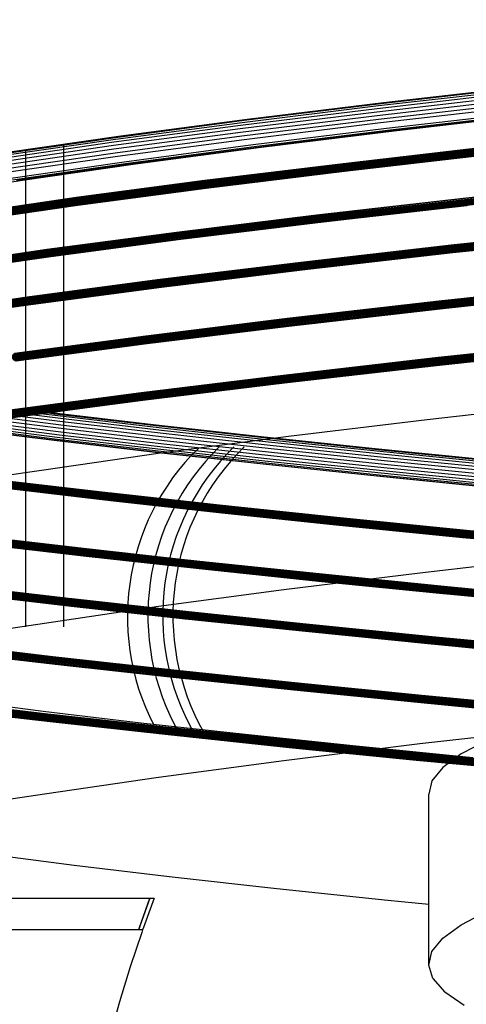
# Model space of a CAD drawing. Units: millimetres. Extents: x 498450574 to 498634375, y 3067943251 to 3068014241.
# Drawn here: x 498594396 to 498595573, y 3067977141 to 3067979735 of the extents above; entities that cross this region are included whole.
import ezdxf

# ---------------------------------------------------------------- set-up
doc = ezdxf.new("R2010")
doc.units = ezdxf.units.MM
doc.header["$LTSCALE"] = 10
doc.header["$MEASUREMENT"] = 0
for name, color, linetype in [('WL-五金构件', 1, 'Continuous'), ('WL-内轮廓线', 2, 'Continuous'), ('WL-看线', 157, 'Continuous')]:
    doc.layers.add(name, color=color, linetype=linetype)

# ---------------------------------------------------------------- blocks, each defined once
blk = doc.blocks.new('2')
at = {"layer": 'WL-五金构件'}
for p, q in [((48965.3, 9933.3), (48962, 9918.9)), ((48962, 9918.9), (48962, 9825.6)), ((49098.5, 9933.3), (48965.3, 9933.3)), ((48985, 9918.9), (48982, 9933.3)), ((49001.5, 9933.3), (48985, 9918.9)), ((48985, 9918.9), (48985, 9825.6)), ((49101.8, 9918.9), (49086.2, 9933.3)), ((49098.5, 9933.3), (49101.8, 9918.9)), ((49101.8, 9918.9), (49101.8, 9825.6)), ((48985.3, 9825.6), (48962, 9825.6)), ((48985.3, 9825.6), (48985.3, 9771.7)), ((49101.8, 9825.6), (48985.3, 9825.6)), ((49000.7, 9825.6), (49000.7, 9771.7)), ((49078.5, 9825.6), (49078.5, 9771.7)), ((48962, 9771.7), (48962, 9699.9)), ((49000.7, 9771.7), (48962, 9771.7)), ((48985, 9771.7), (48985, 8856)), ((49101.8, 9771.7), (49000.7, 9771.7)), ((49101.8, 9771.7), (49101.8, 8856)), ((47187.4, 9699.9), (48974.4, 9699.9)), ((49101.8, 9699.9), (50881.9, 9699.9)), ((47187.4, 9628.1), (48136.2, 9628.1)), ((48048.7, 9628.1), (48048.7, 9053.5)), ((48136.2, 9053.5), (48136.2, 9628.1)), ((48136.2, 9628.1), (48339.9, 9628.1)), ((48145.7, 9053.5), (48145.7, 9628.1)), ((48194.3, 9628.1), (48194.3, 9053.5)), ((48281.8, 9053.5), (48281.8, 9628.1)), ((48291.4, 9053.5), (48291.4, 9628.1)), ((48339.9, 9628.1), (48339.9, 9053.5)), ((48339.9, 9628.1), (48485.5, 9628.1)), ((48427.4, 9053.5), (48427.4, 9628.1)), ((48437, 9053.5), (48437, 9628.1)), ((48485.5, 9628.1), (48485.5, 9053.5)), ((48485.5, 9628.1), (48631.2, 9628.1)), ((48573, 9053.5), (48573, 9628.1)), ((48582.6, 9053.5), (48582.6, 9628.1)), ((48631.2, 9628.1), (48631.2, 9053.5)), ((48631.2, 9628.1), (48776.8, 9628.1)), ((48718.7, 9053.5), (48718.7, 9628.1)), ((48728.3, 9053.5), (48728.3, 9628.1)), ((48776.8, 9628.1), (48776.8, 9053.5)), ((48776.8, 9628.1), (48922.4, 9628.1)), ((48864.3, 9053.5), (48864.3, 9628.1)), ((48873.9, 9053.5), (48873.9, 9628.1)), ((48922.4, 9628.1), (48974.4, 9628.1)), ((48922.4, 9628.1), (48922.4, 9053.5)), ((48962, 9628.1), (48962, 9053.5)), ((49101.8, 9628.1), (50050.5, 9628.1)), ((49176.7, 9053.5), (49176.7, 9628.1)), ((49186.3, 9053.5), (49186.3, 9628.1)), ((48136.2, 9256), (48048.7, 9256)), ((48281.8, 9256), (48194.3, 9256)), ((48427.4, 9256), (48339.9, 9256)), ((48573, 9256), (48485.5, 9256)), ((48718.7, 9256), (48631.2, 9256)), ((48864.3, 9256), (48776.8, 9256)), ((48922.4, 9256), (48962, 9256)), ((49176.7, 9256), (49101.8, 9256)), ((48048.7, 9206), (48136.2, 9206)), ((48194.3, 9206), (48281.8, 9206)), ((48339.9, 9206), (48427.4, 9206)), ((48485.5, 9206), (48573, 9206)), ((48631.2, 9206), (48718.7, 9206)), ((48776.8, 9206), (48864.3, 9206)), ((48922.4, 9206), (48962, 9206)), ((49101.8, 9206), (49176.7, 9206)), ((47983.9, 9053.5), (48145.7, 9053.5)), ((48864.3, 9053.5), (48145.7, 9053.5)), ((48974.4, 9053.5), (48864.3, 9053.5)), ((49101.8, 9053.5), (49613.6, 9053.5)), ((47187.4, 8981.7), (48974.4, 8981.7)), ((48188.4, 8856), (48188.4, 8981.7)), ((48962, 8981.7), (48962, 8856)), ((49101.8, 8981.7), (50881.9, 8981.7)), ((56356, 8856), (38388.7, 8856))]:
    blk.add_line(p, q, dxfattribs=at)
blk = doc.blocks.new('4')
for p, q in [((11533.9, 4030.9), (11918.8, 4075.1)), ((11539.7, 4036.4), (11924.2, 4080.5)), ((11547.1, 4039.5), (11931.3, 4083.5)), ((11529, 4014.8), (11914.2, 4058.9)), ((11530.1, 4005.1), (11915.2, 4049.3)), ((11530.3, 4023.6), (11915.4, 4067.7)), ((11170.1, 3979.4), (11530.3, 4023.6)), ((11174, 3986.8), (11533.9, 4030.9)), ((11180, 3992.3), (11539.7, 4036.4)), ((11187.8, 3995.5), (11547.1, 4039.5)), ((11533.6, 3995.3), (11918.6, 4039.5)), ((11539.1, 3986.1), (11923.8, 4030.2)), ((10854.9, 3951.4), (11187.8, 3995.5)), ((11168.7, 3970.6), (11529, 4014.8)), ((11169.9, 3961), (11530.1, 4005.1)), ((11173.5, 3951.2), (11533.6, 3995.3)), ((11555, 3971.4), (11938.9, 4015.4)), ((11564.2, 3967), (11947.7, 4010.9)), ((11956.4, 4009), (11573.5, 3965.1)), ((11582.1, 3965.7), (11964.6, 4009.5)), ((10835, 3926.4), (11168.7, 3970.6)), ((10836.4, 3935.3), (11170.1, 3979.4)), ((10840.5, 3942.7), (11174, 3986.8)), ((10846.8, 3948.2), (11180, 3992.3)), ((11179.2, 3942), (11539.1, 3986.1)), ((11195.9, 3927.3), (11555, 3971.4)), ((10541.5, 3904.1), (10846.8, 3948.2)), ((10550, 3907.4), (10854.9, 3951.4)), ((10836.1, 3916.8), (11169.9, 3961)), ((10839.9, 3907), (11173.5, 3951.2)), ((11205.6, 3923), (11564.2, 3967)), ((11573.5, 3965.1), (11215.3, 3921.1)), ((11224.3, 3921.8), (11582.1, 3965.7)), ((10529.2, 3882.3), (10835, 3926.4)), ((10530.7, 3891.1), (10836.4, 3935.3)), ((10534.9, 3898.5), (10840.5, 3942.7)), ((10845.9, 3897.9), (11179.2, 3942)), ((10863.3, 3883.3), (11195.9, 3927.3)), ((10873.4, 3879.1), (11205.6, 3923)), ((11215.3, 3921.1), (10883.5, 3877.2)), ((10892.9, 3878), (11224.3, 3921.8)), ((11435.6, 3873.9), (11826.1, 3918.7)), ((11436.8, 3875.8), (11827.3, 3920.6)), ((11438.3, 3877.3), (11828.7, 3922)), ((11830.4, 3922.8), (11440.1, 3878)), ((10530.4, 3872.6), (10836.1, 3916.8)), ((10534.3, 3862.9), (10839.9, 3907)), ((10540.5, 3853.8), (10845.9, 3897.9)), ((11434.5, 3869.1), (11825.2, 3913.9)), ((11434.8, 3871.6), (11825.4, 3916.4)), ((11434.8, 3866.5), (11825.4, 3911.2)), ((11435.5, 3864), (11826.1, 3908.8)), ((11436.7, 3861.8), (11827.2, 3906.6)), ((11438.2, 3860), (11828.7, 3904.8)), ((11440, 3858.8), (11830.4, 3903.6)), ((11441.9, 3858.3), (11832.2, 3903)), ((11443.9, 3858.4), (11834, 3903.1)), ((10558.5, 3839.3), (10863.3, 3883.3)), ((10569, 3835.1), (10873.4, 3879.1)), ((10883.5, 3877.2), (10579.5, 3833.3)), ((10589.3, 3834.1), (10892.9, 3878)), ((11069.2, 3824.3), (11434.5, 3869.1)), ((11069.5, 3826.8), (11434.8, 3871.6)), ((11069.5, 3821.7), (11434.8, 3866.5)), ((11070.3, 3829.2), (11435.6, 3873.9)), ((11071.6, 3831.1), (11436.8, 3875.8)), ((11073.2, 3832.5), (11438.3, 3877.3)), ((11440.1, 3878), (11075.1, 3833.3)), ((11070.2, 3819.2), (11435.5, 3864)), ((11071.5, 3817), (11436.7, 3861.8)), ((11073.1, 3815.3), (11438.2, 3860)), ((11074.9, 3814.1), (11440, 3858.8)), ((11077, 3813.5), (11441.9, 3858.3)), ((11079, 3813.7), (11443.9, 3858.4)), ((10315.3, 3790.3), (10589.3, 3834.1)), ((10730.8, 3779.5), (11069.2, 3824.3)), ((10731.1, 3782.1), (11069.5, 3826.8)), ((10731.1, 3776.9), (11069.5, 3821.7)), ((10731.9, 3774.4), (11070.2, 3819.2)), ((10732, 3784.4), (11070.3, 3829.2)), ((10733.2, 3772.2), (11071.5, 3817)), ((10733.3, 3786.3), (11071.6, 3831.1)), ((10734.8, 3770.5), (11073.1, 3815.3)), ((10735, 3787.7), (11073.2, 3832.5)), ((10736.8, 3769.3), (11074.9, 3814.1)), ((11075.1, 3833.3), (10737, 3788.6)), ((10738.9, 3768.8), (11077, 3813.5)), ((10741, 3768.9), (11079, 3813.7)), ((11759.3, 3779.2), (12178, 3824.4)), ((11759.5, 3776.5), (12178.3, 3821.8)), ((11759.6, 3781.7), (12178.3, 3827)), ((11760.2, 3774.1), (12178.9, 3819.3)), ((11760.3, 3784), (12178.9, 3829.3)), ((12180, 3831.2), (11761.4, 3785.9)), ((11761.4, 3771.9), (12180, 3817.1)), ((11762.8, 3770.1), (12181.4, 3815.4)), ((11762.9, 3787.3), (12181.4, 3832.6)), ((11764.5, 3768.9), (12183, 3814.1)), ((11764.6, 3788.1), (12183, 3833.3)), ((10425.2, 3743), (10735, 3787.7)), ((10737, 3788.6), (10427.3, 3743.8)), ((11368.3, 3742.1), (11762.9, 3787.3)), ((11370.1, 3742.9), (11764.6, 3788.1)), ((10420.9, 3734.7), (10730.8, 3779.5)), ((10421.1, 3732.1), (10731.1, 3776.9)), ((10421.2, 3737.3), (10731.1, 3782.1)), ((10421.9, 3729.7), (10731.9, 3774.4)), ((10422.1, 3739.6), (10732, 3784.4)), ((10423.3, 3727.5), (10733.2, 3772.2)), ((10423.4, 3741.6), (10733.3, 3786.3)), ((10425, 3725.8), (10734.8, 3770.5)), ((10427, 3724.6), (10736.8, 3769.3)), ((10429.2, 3724.1), (10738.9, 3768.8)), ((10431.4, 3724.2), (10741, 3768.9)), ((11364.5, 3733.9), (11759.3, 3779.2)), ((11364.8, 3736.4), (11759.6, 3781.7)), ((11364.8, 3731.3), (11759.5, 3776.5)), ((11365.5, 3728.8), (11760.2, 3774.1)), ((11365.6, 3738.8), (11760.3, 3784)), ((11366.7, 3726.6), (11761.4, 3771.9)), ((11761.4, 3785.9), (11366.8, 3740.7)), ((11368.2, 3724.9), (11762.8, 3770.1)), ((11370, 3723.7), (11764.5, 3768.9)), ((11372, 3723.1), (11766.4, 3768.3)), ((11373.9, 3723.2), (11768.2, 3768.4)), ((10995.7, 3691.2), (11364.8, 3736.4)), ((10996.5, 3693.5), (11365.6, 3738.8)), ((11366.8, 3740.7), (10997.8, 3695.4)), ((10999.4, 3696.9), (11368.3, 3742.1)), ((11001.3, 3697.7), (11370.1, 3742.9)), ((10995.4, 3688.6), (11364.5, 3733.9)), ((10995.7, 3686), (11364.8, 3731.3)), ((10996.4, 3683.6), (11365.5, 3728.8)), ((10997.7, 3681.4), (11366.7, 3726.6)), ((10999.3, 3679.6), (11368.2, 3724.9)), ((11001.2, 3678.4), (11370, 3723.7)), ((11003.2, 3677.9), (11372, 3723.1)), ((11005.2, 3678), (11373.9, 3723.2)), ((10653.6, 3643.4), (10995.4, 3688.6)), ((10653.8, 3640.8), (10995.7, 3686)), ((10653.9, 3646), (10995.7, 3691.2)), ((10654.6, 3638.3), (10996.4, 3683.6)), ((10654.7, 3648.3), (10996.5, 3693.5)), ((10997.8, 3695.4), (10656.1, 3650.2)), ((10657.8, 3651.7), (10999.4, 3696.9)), ((10659.7, 3652.5), (11001.3, 3697.7)), ((11720.4, 3654.5), (12141.9, 3700.1)), ((11720.6, 3657.1), (12142.1, 3702.6)), ((11720.6, 3651.9), (12142.1, 3697.5)), ((11721.3, 3659.4), (12142.7, 3704.9)), ((11721.3, 3649.4), (12142.8, 3695)), ((11722.4, 3661.3), (12143.8, 3706.9)), ((11722.4, 3647.2), (12143.8, 3692.8)), ((11723.9, 3662.7), (12145.2, 3708.2)), ((11723.9, 3645.5), (12145.2, 3691)), ((12146.8, 3709), (11725.6, 3663.5)), ((11725.6, 3644.3), (12146.8, 3689.8)), ((11727.4, 3643.7), (12148.5, 3689.2)), ((11729.2, 3643.8), (12150.2, 3689.3)), ((10655.9, 3636.2), (10997.7, 3681.4)), ((10657.6, 3634.4), (10999.3, 3679.6)), ((10659.5, 3633.2), (11001.2, 3678.4)), ((10661.7, 3632.7), (11003.2, 3677.9)), ((10663.8, 3632.8), (11005.2, 3678)), ((11324.1, 3613.8), (11721.3, 3659.4)), ((11325.3, 3615.8), (11722.4, 3661.3)), ((11326.8, 3617.2), (11723.9, 3662.7)), ((11725.6, 3663.5), (11328.6, 3618)), ((10340.4, 3598.2), (10653.6, 3643.4)), ((10340.7, 3595.6), (10653.8, 3640.8)), ((10340.8, 3600.7), (10653.9, 3646)), ((10341.5, 3593.1), (10654.6, 3638.3)), ((10341.6, 3603.1), (10654.7, 3648.3)), ((10342.8, 3590.9), (10655.9, 3636.2)), ((10656.1, 3650.2), (10343, 3605)), ((10344.6, 3589.2), (10657.6, 3634.4)), ((10344.8, 3606.4), (10657.8, 3651.7)), ((10346.6, 3588), (10659.5, 3633.2)), ((10346.9, 3607.3), (10659.7, 3652.5)), ((10348.8, 3587.5), (10661.7, 3632.7)), ((10351, 3587.7), (10663.8, 3632.8)), ((11323, 3609), (11720.4, 3654.5)), ((11323.3, 3611.5), (11720.6, 3657.1)), ((11323.3, 3606.4), (11720.6, 3651.9)), ((11324, 3603.9), (11721.3, 3649.4)), ((11325.2, 3601.7), (11722.4, 3647.2)), ((11326.7, 3599.9), (11723.9, 3645.5)), ((11328.5, 3598.7), (11725.6, 3644.3)), ((11330.4, 3598.2), (11727.4, 3643.7)), ((11332.4, 3598.3), (11729.2, 3643.8)), ((10951.6, 3563.4), (11323, 3609)), ((10951.8, 3566), (11323.3, 3611.5)), ((10951.8, 3560.8), (11323.3, 3606.4)), ((10952.7, 3568.3), (11324.1, 3613.8)), ((10953.9, 3570.2), (11325.3, 3615.8)), ((10955.6, 3571.7), (11326.8, 3617.2)), ((11328.6, 3618), (10957.5, 3572.5)), ((10952.6, 3558.4), (11324, 3603.9)), ((10953.8, 3556.2), (11325.2, 3601.7)), ((10955.4, 3554.4), (11326.7, 3599.9)), ((10957.3, 3553.2), (11328.5, 3598.7)), ((10959.3, 3552.7), (11330.4, 3598.2)), ((10961.3, 3552.8), (11332.4, 3598.3)), ((10607.5, 3517.9), (10951.6, 3563.4)), ((10607.8, 3515.3), (10951.8, 3560.8)), ((10607.9, 3520.5), (10951.8, 3566)), ((10608.6, 3512.8), (10952.6, 3558.4)), ((10608.7, 3522.8), (10952.7, 3568.3)), ((10609.9, 3510.7), (10953.8, 3556.2)), ((10610, 3524.7), (10953.9, 3570.2)), ((10611.5, 3508.9), (10955.4, 3554.4)), ((10611.7, 3526.2), (10955.6, 3571.7)), ((10957.5, 3572.5), (10613.7, 3527)), ((11687.6, 3509.2), (12111.6, 3555)), ((11688.3, 3511.5), (12112.2, 3557.3)), ((11689.4, 3513.4), (12113.3, 3559.2)), ((11690.9, 3514.8), (12114.7, 3560.6)), ((12116.3, 3561.4), (11692.6, 3515.6)), ((10613.5, 3507.7), (10957.3, 3553.2)), ((10615.6, 3507.2), (10959.3, 3552.7)), ((10617.7, 3507.3), (10961.3, 3552.8)), ((11687.4, 3506.6), (12111.3, 3552.5)), ((11687.6, 3504), (12111.6, 3549.9)), ((11688.3, 3501.5), (12112.2, 3547.4)), ((11689.4, 3499.3), (12113.3, 3545.2)), ((11690.9, 3497.6), (12114.7, 3543.4)), ((11692.6, 3496.4), (12116.3, 3542.2)), ((11694.4, 3495.8), (12118, 3541.6)), ((11696.2, 3495.9), (12119.7, 3541.7)), ((10292.5, 3472.4), (10607.5, 3517.9)), ((10292.7, 3469.8), (10607.8, 3515.3)), ((10292.8, 3475), (10607.9, 3520.5)), ((10293.5, 3467.3), (10608.6, 3512.8)), ((10293.7, 3477.3), (10608.7, 3522.8)), ((10294.9, 3465.2), (10609.9, 3510.7)), ((10295, 3479.2), (10610, 3524.7)), ((10296.6, 3463.4), (10611.5, 3508.9)), ((10296.8, 3480.7), (10611.7, 3526.2)), ((10298.6, 3462.3), (10613.5, 3507.7)), ((10613.7, 3527), (10298.9, 3481.5)), ((10300.8, 3461.7), (10615.6, 3507.2)), ((10301.1, 3481.6), (10613.1, 3526.7)), ((10303, 3461.9), (10617.7, 3507.3)), ((10305.1, 3462.7), (10614.7, 3507.4)), ((11287.7, 3460.8), (11687.4, 3506.6)), ((11288, 3463.4), (11687.6, 3509.2)), ((11288, 3458.2), (11687.6, 3504)), ((11288.8, 3465.7), (11688.3, 3511.5)), ((11290, 3467.6), (11689.4, 3513.4)), ((11291.5, 3469), (11690.9, 3514.8)), ((11692.6, 3515.6), (11293.3, 3469.8)), ((11288.7, 3455.7), (11688.3, 3501.5)), ((11289.9, 3453.5), (11689.4, 3499.3)), ((11291.4, 3451.8), (11690.9, 3497.6)), ((11293.2, 3450.6), (11692.6, 3496.4)), ((11295.1, 3450), (11694.4, 3495.8)), ((11297.1, 3450.1), (11696.2, 3495.9)), ((10914.2, 3415), (11287.7, 3460.8)), ((10914.4, 3417.6), (11288, 3463.4)), ((10914.4, 3412.4), (11288, 3458.2)), ((10915.2, 3419.9), (11288.8, 3465.7)), ((10915.2, 3409.9), (11288.7, 3455.7)), ((10916.4, 3407.7), (11289.9, 3453.5)), ((10916.5, 3421.8), (11290, 3467.6)), ((10918, 3406), (11291.4, 3451.8)), ((10918.1, 3423.2), (11291.5, 3469)), ((10919.9, 3404.8), (11293.2, 3450.6)), ((11293.3, 3469.8), (10920, 3424)), ((10921.9, 3404.3), (11295.1, 3450)), ((10923.9, 3404.4), (11297.1, 3450.1)), ((10568.2, 3369.2), (10914.2, 3415)), ((10568.5, 3371.8), (10914.4, 3417.6)), ((10568.5, 3366.6), (10914.4, 3412.4)), ((10569.3, 3364.2), (10915.2, 3409.9)), ((10569.4, 3374.1), (10915.2, 3419.9)), ((10570.5, 3362), (10916.4, 3407.7)), ((10570.7, 3376.1), (10916.5, 3421.8)), ((10572.2, 3360.2), (10918, 3406)), ((10572.4, 3377.5), (10918.1, 3423.2)), ((10574.2, 3359.1), (10919.9, 3404.8)), ((10920, 3424), (10574.4, 3378.3)), ((10576.3, 3358.5), (10921.9, 3404.3)), ((10578.4, 3358.7), (10923.9, 3404.4)), ((11677.5, 3357.4), (12102.6, 3403.3)), ((11677.7, 3359.9), (12102.8, 3405.9)), ((11677.7, 3354.8), (12102.8, 3400.7)), ((11678.4, 3352.3), (12103.5, 3398.2)), ((11678.5, 3362.2), (12103.5, 3408.2)), ((11679.6, 3364.1), (12104.5, 3410.1)), ((11681.1, 3365.5), (12105.9, 3411.5)), ((12107.5, 3412.2), (11682.8, 3366.3)), ((11679.5, 3350.1), (12104.5, 3396)), ((11681, 3348.3), (12105.9, 3394.2)), ((11682.7, 3347.1), (12107.5, 3393)), ((11684.5, 3346.5), (12109.2, 3392.4)), ((11686.4, 3346.6), (12111, 3392.5)), ((11276.9, 3311.4), (11677.5, 3357.4)), ((11277.1, 3314), (11677.7, 3359.9)), ((11277.1, 3308.8), (11677.7, 3354.8)), ((11277.8, 3306.3), (11678.4, 3352.3)), ((11277.9, 3316.3), (11678.5, 3362.2)), ((11279, 3304.1), (11679.5, 3350.1)), ((11279.1, 3318.2), (11679.6, 3364.1)), ((11280.6, 3302.4), (11681, 3348.3)), ((11280.7, 3319.6), (11681.1, 3365.5)), ((11282.4, 3301.2), (11682.7, 3347.1)), ((11682.8, 3366.3), (11282.5, 3320.4)), ((11284.3, 3300.6), (11684.5, 3346.5)), ((11286.2, 3300.7), (11686.4, 3346.6)), ((11282.5, 3320.4), (10908.3, 3274.5)), ((10902.4, 3265.5), (11276.9, 3311.4)), ((10902.7, 3268.1), (11277.1, 3314)), ((10902.7, 3262.9), (11277.1, 3308.8)), ((10903.4, 3260.4), (11277.8, 3306.3)), ((10903.5, 3270.4), (11277.9, 3316.3)), ((10904.6, 3258.3), (11279, 3304.1)), ((10904.8, 3272.3), (11279.1, 3318.2)), ((10906.3, 3256.5), (11280.6, 3302.4)), ((10906.4, 3273.7), (11280.7, 3319.6)), ((10908.1, 3255.3), (11282.4, 3301.2)), ((10910.2, 3254.8), (11284.3, 3300.6)), ((10912.2, 3254.9), (11286.2, 3300.7)), ((10556.8, 3224.5), (10903.5, 3270.4)), ((10558.2, 3226.5), (10904.8, 3272.3)), ((10559.9, 3227.9), (10906.4, 3273.7)), ((10908.3, 3274.5), (10561.9, 3228.7)), ((10555.7, 3219.6), (10902.4, 3265.5)), ((10555.9, 3217), (10902.7, 3262.9)), ((10556, 3222.2), (10902.7, 3268.1)), ((10556.7, 3214.6), (10903.4, 3260.4)), ((10558, 3212.4), (10904.6, 3258.3)), ((10559.7, 3210.6), (10906.3, 3256.5)), ((10561.7, 3209.5), (10908.1, 3255.3)), ((10563.8, 3208.9), (10910.2, 3254.8)), ((10565.9, 3209.1), (10912.2, 3254.9)), ((11662.3, 3204.2), (12054.1, 3248.3)), ((10688.7, 3213.4), (10642.5, 3219.2)), ((10680.8, 3218.5), (10658.6, 3221.3)), ((10672.2, 3221.5), (10665.7, 3222.3)), ((10939.7, 3190.1), (10672.2, 3221.5)), ((10947.7, 3187.2), (10680.8, 3218.5)), ((10699.5, 3162.3), (10454.1, 3193.1)), ((10703.1, 3170.2), (10485.2, 3197.6)), ((10704.5, 3179.2), (10519.2, 3202.5)), ((10703.6, 3188.7), (10553.8, 3207.5)), ((10700.6, 3197.9), (10588.3, 3212)), ((10695.5, 3206.4), (10618.5, 3216)), ((10955, 3182.2), (10688.7, 3213.4)), ((10961.3, 3175.2), (10695.5, 3206.4)), ((10966, 3166.8), (10700.6, 3197.9)), ((11296.8, 3160), (11662.3, 3204.2)), ((10670, 3150.1), (10420.9, 3181.4)), ((10430.1, 3180.9), (10678.7, 3149.6)), ((10686.8, 3151.6), (10438.8, 3182.8)), ((10693.9, 3155.9), (10446.4, 3187)), ((10968.2, 3139.1), (10703.1, 3170.2)), ((10968.8, 3157.6), (10703.6, 3188.7)), ((10969.5, 3148.1), (10704.5, 3179.2)), ((11224.4, 3158.7), (10939.7, 3190.1)), ((11231.7, 3155.9), (10947.7, 3187.2)), ((11238.4, 3150.9), (10955, 3182.2)), ((11244.1, 3144), (10961.3, 3175.2)), ((11248.4, 3135.6), (10966, 3166.8)), ((10937.4, 3118.8), (10670, 3150.1)), ((10678.7, 3149.6), (10945.4, 3118.4)), ((10953, 3120.4), (10686.8, 3151.6)), ((10959.6, 3124.8), (10693.9, 3155.9)), ((10964.8, 3131.2), (10699.5, 3162.3)), ((10959.3, 3115.9), (11296.8, 3160)), ((11250.2, 3108), (10968.2, 3139.1)), ((11250.9, 3126.4), (10968.8, 3157.6)), ((11251.5, 3117), (10969.5, 3148.1)), ((11525.1, 3127.2), (11224.4, 3158.7)), ((11531.7, 3124.5), (11231.7, 3155.9)), ((11537.7, 3119.6), (11238.4, 3150.9)), ((11542.8, 3112.7), (11244.1, 3144)), ((10651.2, 3071.7), (10959.3, 3115.9)), ((11221.9, 3087.4), (10937.4, 3118.8)), ((10945.4, 3118.4), (11229.3, 3087)), ((11236.3, 3089.1), (10953, 3120.4)), ((11242.3, 3093.6), (10959.6, 3124.8)), ((11247.1, 3100), (10964.8, 3131.2)), ((11546.6, 3104.4), (11248.4, 3135.6)), ((11548.8, 3095.3), (11250.9, 3126.4)), ((11549.3, 3085.8), (11251.5, 3117)), ((11840.5, 3095.7), (11525.1, 3127.2)), ((11846.3, 3093), (11531.7, 3124.5)), ((11851.6, 3088.2), (11537.7, 3119.6)), ((11522.4, 3055.9), (11221.9, 3087.4)), ((11229.3, 3087), (11529.1, 3055.7)), ((11535.4, 3057.8), (11236.3, 3089.1)), ((11540.9, 3062.3), (11242.3, 3093.6)), ((11545.2, 3068.8), (11247.1, 3100)), ((11548.1, 3076.8), (11250.2, 3108)), ((11856.1, 3081.4), (11542.8, 3112.7)), ((11859.4, 3073.2), (11546.6, 3104.4)), ((11861.3, 3064), (11548.8, 3095.3)), ((10404.7, 3035.8), (10651.2, 3071.7)), ((11854, 3031), (11540.9, 3062.3)), ((11857.9, 3037.5), (11545.2, 3068.8)), ((11860.5, 3045.6), (11548.1, 3076.8)), ((11861.7, 3054.6), (11549.3, 3085.8)), ((10828.2, 3009.8), (10554.5, 3041.9)), ((10831.4, 3008.7), (10556.2, 3041)), ((10832.7, 3007.2), (10557.6, 3039.4)), ((10833.7, 3005.2), (10558.7, 3037.4)), ((10834.3, 3002.8), (10559.3, 3035.1)), ((11837.6, 3024.4), (11522.4, 3055.9)), ((11529.1, 3055.7), (11843.5, 3024.2)), ((11849.1, 3026.5), (11535.4, 3057.8)), ((10827.6, 2989.9), (10552.3, 3022.2)), ((10829.3, 2990.4), (10554, 3022.6)), ((10830.9, 2991.4), (10555.7, 3023.7)), ((10832.3, 2993.1), (10557.2, 3025.4)), ((10833.4, 2995.2), (10558.4, 3027.5)), ((10834.1, 2997.7), (10559.2, 3029.9)), ((10834.4, 3000.3), (10559.5, 3032.5)), ((11121.3, 2977.5), (10828.2, 3009.8)), ((10829.8, 3009.6), (10828.2, 3009.8)), ((11122.8, 2977.3), (10829.8, 3009.6)), ((11120.7, 2957.6), (10827.6, 2989.9)), ((11122.2, 2958), (10829.3, 2990.4)), ((11123.7, 2959.1), (10830.9, 2991.4)), ((11124.2, 2976.4), (10831.4, 3008.7)), ((11125, 2960.8), (10832.3, 2993.1)), ((11125.4, 2974.9), (10832.7, 3007.2)), ((11126, 2962.9), (10833.4, 2995.2)), ((11126.3, 2972.9), (10833.7, 3005.2)), ((11126.7, 2965.4), (10834.1, 2997.7)), ((11126.8, 2970.5), (10834.3, 3002.8)), ((11127, 2968), (10834.4, 3000.3)), ((11430.1, 2925.2), (11120.7, 2957.6)), ((11430.8, 2945.1), (11121.3, 2977.5)), ((11431.5, 2925.7), (11122.2, 2958)), ((11432.2, 2944.9), (11122.8, 2977.3)), ((11432.9, 2926.8), (11123.7, 2959.1)), ((11433.5, 2944), (11124.2, 2976.4)), ((11434.1, 2928.5), (11125, 2960.8)), ((11434.5, 2942.5), (11125.4, 2974.9)), ((11435, 2930.6), (11126, 2962.9)), ((11435.3, 2940.5), (11126.3, 2972.9)), ((11435.6, 2933), (11126.7, 2965.4)), ((11435.8, 2938.2), (11126.8, 2970.5)), ((11435.9, 2935.6), (11127, 2968)), ((11755.4, 2912.6), (11430.8, 2945.1)), ((11756.7, 2912.4), (11432.2, 2944.9)), ((11757.8, 2911.6), (11433.5, 2944)), ((11758.7, 2910.1), (11434.5, 2942.5)), ((11759.4, 2908.1), (11435.3, 2940.5)), ((11759.6, 2900.7), (11435.6, 2933)), ((11759.8, 2905.8), (11435.8, 2938.2)), ((11759.8, 2903.3), (11435.9, 2935.6)), ((11754.7, 2892.7), (11430.1, 2925.2)), ((11755.9, 2893.2), (11431.5, 2925.7)), ((11757.1, 2894.4), (11432.9, 2926.8)), ((11758.2, 2896.1), (11434.1, 2928.5)), ((11759, 2898.2), (11435, 2930.6)), ((12093.7, 2880.2), (11755.4, 2912.6)), ((12094.7, 2880), (11756.7, 2912.4)), ((12095.7, 2879.1), (11757.8, 2911.6)), ((12096.5, 2877.7), (11758.7, 2910.1)), ((12097.1, 2875.7), (11759.4, 2908.1)), ((12097.4, 2873.4), (11759.8, 2905.8)), ((10763.6, 2863.2), (10485.6, 2895.7)), ((10766.8, 2862), (10487.3, 2894.8)), ((10768.1, 2860.5), (10488.7, 2893.3)), ((10768.8, 2848.6), (10489.5, 2881.3)), ((10769.1, 2858.5), (10489.8, 2891.3)), ((10769.6, 2851), (10490.3, 2883.7)), ((10769.7, 2856.1), (10490.4, 2888.9)), ((10769.9, 2853.6), (10490.6, 2886.3)), ((12092.8, 2860.3), (11754.7, 2892.7)), ((12093.9, 2860.8), (11755.9, 2893.2)), ((12095, 2861.9), (11757.1, 2894.4)), ((12095.9, 2863.6), (11758.2, 2896.1)), ((12096.6, 2865.8), (11759, 2898.2)), ((12097.2, 2868.2), (11759.6, 2900.7)), ((12097.4, 2870.8), (11759.8, 2903.3)), ((10763, 2843.2), (10483.3, 2876)), ((10764.7, 2843.7), (10485.1, 2876.5)), ((10766.3, 2844.8), (10486.8, 2877.5)), ((10767.7, 2846.4), (10488.3, 2879.2)), ((11061.4, 2830.3), (10763.6, 2863.2)), ((10765.3, 2862.9), (10763.6, 2863.2)), ((11062.9, 2830.1), (10765.3, 2862.9)), ((11064.3, 2829.2), (10766.8, 2862)), ((11065.5, 2827.7), (10768.1, 2860.5)), ((11066.4, 2825.7), (10769.1, 2858.5)), ((11066.9, 2823.3), (10769.7, 2856.1)), ((11067, 2820.8), (10769.9, 2853.6)), ((11060.7, 2810.4), (10763, 2843.2)), ((11062.3, 2810.8), (10764.7, 2843.7)), ((11063.8, 2811.9), (10766.3, 2844.8)), ((11065.1, 2813.6), (10767.7, 2846.4)), ((11066.1, 2815.7), (10768.8, 2848.6)), ((11066.8, 2818.2), (10769.6, 2851)), ((11375.8, 2797.4), (11061.4, 2830.3)), ((11377.2, 2797.2), (11062.9, 2830.1)), ((11378.4, 2796.3), (11064.3, 2829.2)), ((11379.5, 2794.8), (11065.5, 2827.7)), ((11375.1, 2777.5), (11060.7, 2810.4)), ((11376.5, 2778), (11062.3, 2810.8)), ((11377.8, 2779.1), (11063.8, 2811.9)), ((11379, 2780.8), (11065.1, 2813.6)), ((11379.9, 2782.9), (11066.1, 2815.7)), ((11380.3, 2792.8), (11066.4, 2825.7)), ((11380.6, 2785.3), (11066.8, 2818.2)), ((11380.8, 2790.5), (11066.9, 2823.3)), ((11380.8, 2787.9), (11067, 2820.8)), ((11704.7, 2744.5), (11375.1, 2777.5)), ((11703.5, 2744.7), (11375.3, 2777.5)), ((11705.5, 2764.4), (11375.8, 2797.4)), ((11705.9, 2745), (11376.5, 2778)), ((11706.7, 2764.2), (11377.2, 2797.2)), ((11707.1, 2746.2), (11377.8, 2779.1)), ((11704.2, 2763.9), (11378.1, 2796.5)), ((11707.8, 2763.4), (11378.4, 2796.3)), ((11708.2, 2747.8), (11379, 2780.8)), ((11708.7, 2761.9), (11379.5, 2794.8)), ((11709, 2750), (11379.9, 2782.9)), ((11709.4, 2759.9), (11380.3, 2792.8)), ((11709.6, 2752.5), (11380.6, 2785.3)), ((11709.8, 2757.6), (11380.8, 2790.5)), ((11709.9, 2755), (11380.8, 2787.9)), ((10724.3, 2731.4), (10443.8, 2764.3)), ((10727.5, 2730.3), (10445.5, 2763.3)), ((10728.8, 2728.8), (10446.9, 2761.8)), ((10729.5, 2716.8), (10447.7, 2749.8)), ((10729.8, 2726.8), (10448, 2759.8)), ((10730.2, 2719.2), (10448.5, 2752.3)), ((10730.4, 2724.4), (10448.6, 2757.4)), ((10730.5, 2721.8), (10448.8, 2754.9)), ((11707.5, 2763.6), (11704.2, 2763.9)), ((12048.9, 2731.4), (11705.5, 2764.4)), ((12050, 2731.3), (11706.7, 2764.2)), ((12050.9, 2730.4), (11707.8, 2763.4)), ((12051.7, 2729), (11708.7, 2761.9)), ((12051.9, 2717.1), (11709, 2750)), ((12052.3, 2727), (11709.4, 2759.9)), ((12052.4, 2719.5), (11709.6, 2752.5)), ((12052.6, 2724.7), (11709.8, 2757.6)), ((12052.7, 2722.1), (11709.9, 2755)), ((10723.7, 2711.5), (10441.5, 2744.6)), ((10725.4, 2711.9), (10443.3, 2745)), ((10727, 2713), (10445, 2746.1)), ((10728.4, 2714.7), (10446.5, 2747.7)), ((11024.6, 2698.3), (10724.3, 2731.4)), ((10726, 2731.2), (10724.3, 2731.4)), ((11026.2, 2698), (10726, 2731.2)), ((10727.2, 2730.5), (11023.1, 2697.8)), ((11027.6, 2697.1), (10727.5, 2730.3)), ((11028.8, 2695.7), (10728.8, 2728.8)), ((11029.7, 2693.7), (10729.8, 2726.8)), ((11030.2, 2691.3), (10730.4, 2724.4)), ((11704.8, 2744.6), (11703.5, 2744.7)), ((12048.1, 2711.6), (11704.7, 2744.5)), ((12049.2, 2712.1), (11705.9, 2745)), ((12050.2, 2713.2), (11707.1, 2746.2)), ((12051.1, 2714.9), (11708.2, 2747.8)), ((11024, 2678.4), (10723.7, 2711.5)), ((11022.5, 2678.6), (10723.9, 2711.5)), ((11025.6, 2678.8), (10725.4, 2711.9)), ((11027, 2679.9), (10727, 2713)), ((11028.3, 2681.6), (10728.4, 2714.7)), ((11029.4, 2683.7), (10729.5, 2716.8)), ((11030, 2686.2), (10730.2, 2719.2)), ((11030.3, 2688.7), (10730.5, 2721.8)), ((11023.1, 2697.8), (11027.2, 2697.4)), ((11341.8, 2665.1), (11024.6, 2698.3)), ((11343.2, 2664.9), (11026.2, 2698)), ((11024.2, 2678.4), (11022.5, 2678.6)), ((11341.1, 2645.2), (11024, 2678.4)), ((11342.5, 2645.6), (11025.6, 2678.8)), ((11343.8, 2646.7), (11027, 2679.9)), ((11344.4, 2664), (11027.6, 2697.1)), ((11345, 2648.4), (11028.3, 2681.6)), ((11345.5, 2662.5), (11028.8, 2695.7)), ((11345.9, 2650.6), (11029.4, 2683.7)), ((11346.3, 2660.5), (11029.7, 2693.7)), ((11346.6, 2653), (11030, 2686.2)), ((11346.7, 2658.2), (11030.2, 2691.3)), ((11346.8, 2655.6), (11030.3, 2688.7)), ((11674.2, 2631.8), (11341.8, 2665.1)), ((11675.5, 2631.6), (11343.2, 2664.9)), ((11675.9, 2613.6), (11343.8, 2646.7)), ((11676.6, 2630.8), (11344.4, 2664)), ((11677, 2615.2), (11345, 2648.4)), ((11677.5, 2629.3), (11345.5, 2662.5)), ((11677.8, 2617.4), (11345.9, 2650.6)), ((11678.2, 2627.3), (11346.3, 2660.5)), ((11678.4, 2619.9), (11346.6, 2653)), ((11678.6, 2625), (11346.7, 2658.2)), ((11678.7, 2622.4), (11346.8, 2655.6)), ((11673.5, 2611.9), (11341.1, 2645.2)), ((11672.2, 2612.1), (11341.2, 2645.2)), ((11674.7, 2612.4), (11342.5, 2645.6)), ((11979.1, 2602.5), (11674.2, 2631.8)), ((11979.1, 2602.5), (11675.5, 2631.6)), ((11979, 2601.7), (11676.6, 2630.8)), ((11978.1, 2600.4), (11677.5, 2629.3)), ((11976.6, 2598.7), (11678.2, 2627.3)), ((11974.9, 2596.5), (11678.6, 2625)), ((11973, 2594.2), (11678.7, 2622.4)), ((10689.9, 2577.4), (10407.4, 2610.5)), ((10693.1, 2576.3), (10409.1, 2609.6)), ((10694, 2560.7), (10410.1, 2594)), ((10694.4, 2574.8), (10410.5, 2608.1)), ((10695.1, 2562.8), (10411.3, 2596.1)), ((10695.4, 2572.8), (10411.6, 2606.1)), ((10695.8, 2565.3), (10412.1, 2598.6)), ((10696, 2570.4), (10412.2, 2603.7)), ((10696.1, 2567.9), (10412.4, 2601.1)), ((11673.6, 2612), (11672.2, 2612.1)), ((11964.8, 2584), (11673.5, 2611.9)), ((11965.2, 2584.5), (11674.7, 2612.4)), ((11966.2, 2585.7), (11675.9, 2613.6)), ((11967.5, 2587.3), (11677, 2615.2)), ((11969.2, 2589.4), (11677.8, 2617.4)), ((11971, 2591.7), (11678.4, 2619.9)), ((10689.3, 2557.5), (10405.2, 2590.9)), ((10691, 2558), (10406.9, 2591.3)), ((10692.6, 2559.1), (10408.6, 2592.4)), ((10992.3, 2544.1), (10689.9, 2577.4)), ((10691.5, 2577.2), (10689.9, 2577.4)), ((10993.8, 2543.8), (10691.5, 2577.2)), ((10995.2, 2543), (10693.1, 2576.3)), ((10996.4, 2541.5), (10694.4, 2574.8)), ((10997.3, 2539.5), (10695.4, 2572.8)), ((10997.8, 2537.1), (10696, 2570.4)), ((10991.7, 2524.2), (10689.3, 2557.5)), ((10993.2, 2524.6), (10691, 2558)), ((10994.7, 2525.7), (10692.6, 2559.1)), ((10996, 2527.4), (10694, 2560.7)), ((10997, 2529.5), (10695.1, 2562.8)), ((10997.7, 2532), (10695.8, 2565.3)), ((10998, 2534.6), (10696.1, 2567.9)), ((11311.6, 2510.6), (10992.3, 2544.1)), ((11313, 2510.4), (10993.8, 2543.8)), ((11314.2, 2509.6), (10995.2, 2543)), ((11310.9, 2490.7), (10991.7, 2524.2)), ((11312.3, 2491.2), (10993.2, 2524.6)), ((11313.6, 2492.3), (10994.7, 2525.7)), ((11314.8, 2494), (10996, 2527.4)), ((11315.3, 2508.1), (10996.4, 2541.5)), ((11315.7, 2496.2), (10997, 2529.5)), ((11316.1, 2506.1), (10997.3, 2539.5)), ((11316.4, 2498.6), (10997.7, 2532)), ((11316.5, 2503.8), (10997.8, 2537.1)), ((11316.6, 2501.2), (10998, 2534.6)), ((11645.5, 2457.3), (11310.9, 2490.7)), ((11646.3, 2477.2), (11311.6, 2510.6)), ((11646.8, 2457.8), (11312.3, 2491.2)), ((11647.5, 2477), (11313, 2510.4)), ((11647.9, 2458.9), (11313.6, 2492.3)), ((11648.6, 2476.1), (11314.2, 2509.6)), ((11649, 2460.6), (11314.8, 2494)), ((11649.5, 2474.7), (11315.3, 2508.1)), ((11649.8, 2462.8), (11315.7, 2496.2)), ((11650.2, 2472.7), (11316.1, 2506.1)), ((11650.4, 2465.2), (11316.4, 2498.6)), ((11650.6, 2470.4), (11316.5, 2503.8)), ((11650.7, 2467.8), (11316.6, 2501.2)), ((10649.6, 2435.1), (10411.3, 2465.7)), ((11994.9, 2443.7), (11646.3, 2477.2)), ((11995.9, 2443.5), (11647.5, 2477)), ((11996.9, 2442.7), (11648.6, 2476.1)), ((11997.7, 2441.2), (11649.5, 2474.7)), ((11998.3, 2439.3), (11650.2, 2472.7)), ((11998.4, 2431.8), (11650.4, 2465.2)), ((11998.6, 2436.9), (11650.6, 2470.4)), ((11998.6, 2434.4), (11650.7, 2467.8)), ((10676.3, 2406.4), (10391.8, 2439.7)), ((10678, 2406.8), (10393.6, 2440.2)), ((10676.9, 2426.3), (10394.1, 2459.4)), ((10679.6, 2407.9), (10395.3, 2441.2)), ((10680.1, 2425.2), (10395.8, 2458.5)), ((10681, 2409.6), (10396.8, 2442.9)), ((10681.4, 2423.6), (10397.2, 2457)), ((10682.1, 2411.7), (10398, 2445)), ((10682.4, 2421.6), (10398.3, 2455)), ((10682.8, 2414.1), (10398.8, 2447.4)), ((10683, 2419.3), (10398.9, 2452.6)), ((10683.1, 2416.7), (10399.1, 2450)), ((11994, 2423.8), (11645.5, 2457.3)), ((11995.1, 2424.3), (11646.8, 2457.8)), ((11996.2, 2425.5), (11647.9, 2458.9)), ((11997.1, 2427.2), (11649, 2460.6)), ((11997.8, 2429.3), (11649.8, 2462.8)), ((10907, 2404.4), (10649.6, 2435.1)), ((10979.6, 2392.9), (10676.9, 2426.3)), ((10678.5, 2426.1), (10676.9, 2426.3)), ((10981.1, 2392.7), (10678.5, 2426.1)), ((10982.5, 2391.8), (10680.1, 2425.2)), ((10983.7, 2390.3), (10681.4, 2423.6)), ((10984.6, 2388.3), (10682.4, 2421.6)), ((10985, 2380.8), (10682.8, 2414.1)), ((10985.1, 2385.9), (10683, 2419.3)), ((10985.3, 2383.4), (10683.1, 2416.7)), ((10979, 2373), (10676.3, 2406.4)), ((10980.5, 2373.4), (10678, 2406.8)), ((10982, 2374.5), (10679.6, 2407.9)), ((10983.3, 2376.2), (10681, 2409.6)), ((10984.3, 2378.3), (10682.1, 2411.7)), ((11182.4, 2373.8), (10907, 2404.4)), ((11299.1, 2359.4), (10979.6, 2392.9)), ((11300.5, 2359.2), (10981.1, 2392.7)), ((11301.8, 2358.4), (10982.5, 2391.8)), ((11302.8, 2356.9), (10983.7, 2390.3)), ((11303.6, 2354.9), (10984.6, 2388.3)), ((11298.4, 2339.5), (10979, 2373)), ((11299.8, 2340), (10980.5, 2373.4)), ((11301.2, 2341.1), (10982, 2374.5)), ((11302.4, 2342.8), (10983.3, 2376.2)), ((11303.3, 2344.9), (10984.3, 2378.3)), ((11303.9, 2347.4), (10985, 2380.8)), ((11304.1, 2352.5), (10985.1, 2385.9)), ((11304.2, 2350), (10985.3, 2383.4)), ((11474.6, 2343.1), (11182.4, 2373.8)), ((11633.3, 2306.1), (11298.4, 2339.5)), ((11634.1, 2326), (11299.1, 2359.4)), ((11634.5, 2306.5), (11299.8, 2340)), ((11635.3, 2325.8), (11300.5, 2359.2)), ((11635.7, 2307.7), (11301.2, 2341.1)), ((11636.4, 2324.9), (11301.8, 2358.4)), ((11636.8, 2309.4), (11302.4, 2342.8)), ((11637.3, 2323.4), (11302.8, 2356.9)), ((11637.6, 2311.5), (11303.3, 2344.9)), ((11638, 2321.5), (11303.6, 2354.9)), ((11638.2, 2314), (11303.9, 2347.4)), ((11638.4, 2319.1), (11304.1, 2352.5)), ((11638.5, 2316.6), (11304.2, 2350)), ((11782.2, 2312.4), (11474.6, 2343.1)), ((11982.9, 2292.5), (11634.1, 2326)), ((11983.9, 2292.3), (11635.3, 2325.8)), ((11984.9, 2291.4), (11636.4, 2324.9)), ((11985.1, 2275.9), (11636.8, 2309.4)), ((11985.7, 2290), (11637.3, 2323.4)), ((11985.8, 2278.1), (11637.6, 2311.5)), ((11986.3, 2288), (11638, 2321.5)), ((11986.3, 2280.5), (11638.2, 2314)), ((11986.6, 2285.7), (11638.4, 2319.1)), ((11986.6, 2283.1), (11638.5, 2316.6)), ((11982, 2272.6), (11633.3, 2306.1)), ((11983.1, 2273.1), (11634.5, 2306.5)), ((11984.1, 2274.2), (11635.7, 2307.7))]:
    blk.add_line(p, q)
for points in [[(10703.9, 2657.5), (10703.9, 3929.6)], [(10603.9, 2657.5), (10603.9, 3915.1)]]:
    blk.add_lwpolyline(points)
for points in [[(11059.7, 3129, 0.342813), (10954.2, 2375.6, 2.182471)], [(11113.7, 3132, 0.342813), (11008.1, 2378.6, 2.182471)], [(11152.6, 3132, 0.342813), (11047.1, 2378.6, 2.182471)], [(11179.6, 3132, 0.342813), (11074.1, 2378.6, 2.182471)]]:
    blk.add_lwpolyline(points, format="xyb")
blk = doc.blocks.new('1')
for p, q in [((9685, 12633), (9300.5, 12588.8)), ((9300.5, 12588.8), (8942.4, 12544.7)), ((8942.4, 12544.7), (8612.2, 12500.5)), ((8612.2, 12500.5), (8311.5, 12456.4)), ((8311.5, 12456.4), (8071, 12420.4)), ((9685, 12183), (9300.5, 12138.8)), ((9477.9, 12148.2), (9409.8, 12112.7)), ((9300.5, 12138.8), (8942.4, 12094.7)), ((8942.4, 12094.7), (8612.2, 12050.5)), ((9409.8, 12112.7), (9361.3, 12077.2)), ((9361.3, 12077.2), (9332.7, 12041.7)), ((8612.2, 12050.5), (8311.5, 12006.4)), ((9332.7, 12041.7), (9324, 12006.2)), ((8311.5, 12006.4), (8071, 11970.4)), ((9324, 11556.2), (9324, 12006.2)), ((8149.8, 11850.2), (8389.5, 11819.5)), ((8389.5, 11819.5), (8647.8, 11788.8)), ((8647.8, 11788.8), (8923.8, 11758.2)), ((8923.8, 11758.2), (9216.2, 11727.5)), ((9216.2, 11727.5), (9324, 11716.8)), ((9409.8, 11662.7), (9477.9, 11698.2)), ((9361.3, 11627.2), (9409.8, 11662.7)), ((9332.7, 11591.7), (9361.3, 11627.2)), ((9324, 11556.2), (9332.7, 11591.7)), ((9335.3, 11520.7), (9324, 11556.2)), ((9335.3, 11520.7), (9366.6, 11485.2)), ((9417.6, 11449.7), (9366.6, 11485.2))]:
    blk.add_line(p, q)
at = {"layer": 'WL-五金构件'}
for p, q in [((7709.9, 11732.6), (8600.4, 11732.6)), ((8589, 11732.6), (8559.4, 11648.7)), ((8561.6, 11655.4), (8589, 11732.6)), ((8600.4, 11732.6), (8572.2, 11655.4)), ((8570, 11648.7), (7740.3, 11648.7)), ((8561.6, 11655.4), (8559.4, 11648.7)), ((8570, 11648.7), (8567.7, 11642.4)), ((8572.2, 11655.4), (8570, 11648.7)), ((8567.7, 11642.4), (8537.2, 11551.5)), ((8537.2, 11551.5), (8509, 11459.8)), ((8509, 11459.8), (8483, 11367.6))]:
    blk.add_line(p, q, dxfattribs=at)

msp = doc.modelspace()

# ---------------------------------------------------------------- block references
at = {"layer": 'WL-看线'}
msp.add_blockref('2', (498546366.3, 3067968512.3), dxfattribs=at)

# ---------------------------------------------------------------- next in the draw order: wipeouts: each hides what was drawn before it
msp.add_wipeout([(498592753.4, 3067978429.7), (498592715.7, 3067978274.4), (498592892.4, 3067978078.8), (498593080.1, 3067977941.8), (498593314.9, 3067977891.1), (498593313.7, 3067977819.8), (498593313.7, 3067977355.9), (498603981.2, 3067977222.7), (498604725.2, 3067977149.8), (498604587, 3067977447.9), (498604492.4, 3067977629.6), (498604143.2, 3067977738.6), (498602613.7, 3067977958.3), (498602002.6, 3067977994.7), (498601224.2, 3067978096.4), (498601289.7, 3067978300), (498602031.7, 3067978401.7), (498604141.9, 3067978467.2), (498605351.7, 3067978510.9), (498605519.5, 3067980095.3), (498601168.9, 3067980057.3), (498599947.7, 3067979960.5), (498598224.3, 3067979809.4), (498596149.3, 3067979619.4), (498593579.2, 3067979236.9), (498593050.8, 3067979075.7)])

# ---------------------------------------------------------------- next in the draw order: block references
at = {"layer": 'WL-内轮廓线'}
for name, p in [('4', (498583808.1, 3067975477.8)), ('1', (498586150, 3067965688.3))]:
    msp.add_blockref(name, p, dxfattribs=at)

doc.saveas('drawing.dxf')
